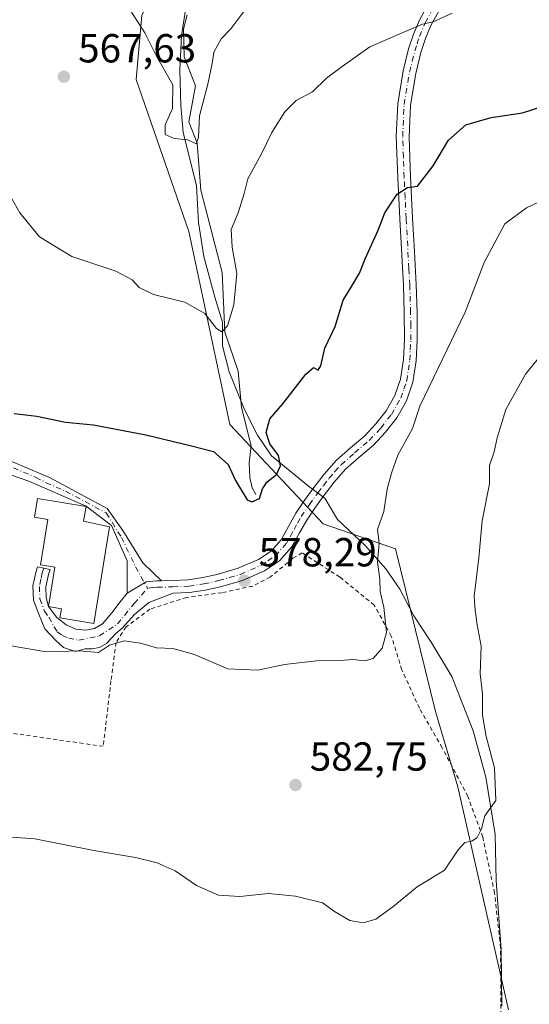
# Model space of a CAD drawing. Units: metres. Extents: x 573140 to 576568, y 4747328 to 4749679.
# Drawn here: x 576247 to 576373, y 4748147 to 4748390 of the extents above; entities that cross this region are included whole.
import ezdxf

# ---------------------------------------------------------------- set-up
doc = ezdxf.new("R2010")
doc.units = ezdxf.units.M
doc.header["$MEASUREMENT"] = 0
doc.linetypes.add('DGN Style 2', pattern=[1.6480167562047852, 0.988810053722871, -0.6592067024819142])
doc.linetypes.add('DGN Style 4', pattern=[2.6384748266838614, 1.318413404963828, -0.6592067024819142, 0.001648016756204785, -0.6592067024819142])
for name, color, linetype, lineweight in [('Alambrada', 7, 'DGN Style 2', 0), ('Arbolado forestal CxS', 92, 'Continuous', 0), ('Camino Cxs', 7, 'Continuous', 0), ('Camino eje', 30, 'DGN Style 4', 13), ('Corriente natural lineal', 142, 'Continuous', 13), ('Curva de nivel maestra', 30, 'Continuous', 30), ('Curva de nivel normal', 30, 'Continuous', 0), ('Edificación Cxs', 1, 'Continuous', 13), ('Espacio natural protegido', 121, 'Continuous', 13), ('Espacio natural protegido CxS', 121, 'Continuous', 0), ('Pista no pavimentada Cxs', 111, 'Continuous', 0), ('Pista no pavimentada eje', 91, 'DGN Style 4', 0), ('Prado CxS', 92, 'Continuous', 0), ('Punto de cota en terreno', 7, 'Continuous', 0), ('Roquedo CxS', 135, 'Continuous', 0), ('Rótulo de punto de cota en terreno', 7, 'Continuous', 0)]:
    doc.layers.add(name, color=color, linetype=linetype, lineweight=lineweight)
doc.styles.add('Style-Arial', font='txt')

# ---------------------------------------------------------------- blocks, each defined once
blk = doc.blocks.new('*U14')
at = {"layer": 'Prado CxS', "color": 92, "linetype": 'Continuous', "lineweight": 0}
blk.add_polyline3d([(576276.8334999997, 4748391.4299, 564.5562000000064), (576275.3879000006, 4748375.538100001, 565.3726000000024), (576288.3901000004, 4748337.972899999, 567.5151000000042), (576298.5025000004, 4748290.2961, 572.5195999999996), (576321.6177000003, 4748265.733899999, 577.3255000000064), (576339.4819, 4748259.546900001, 580.2024999999994), (576349.3139000004, 4748219.3939, 581.7758999999933), (576354.8463000003, 4748200.718499999, 583.4916999999987), (576367.3399, 4748145.6439, 586.5982999999978)], dxfattribs=at)
blk = doc.blocks.new('5PATER')
at = {"layer": 'Roquedo CxS', "linetype": 'Continuous', "lineweight": 0}
h = blk.add_hatch(color=51, dxfattribs=at)
edge = h.paths.add_edge_path()
edge.add_ellipse((0, 0), major_axis=(-0.1095731443231308, -0.1110710700762829), ratio=0.9994222409660322, start_angle=0, end_angle=360)

msp = doc.modelspace()

# ---------------------------------------------------------------- linework, layer by layer
at = {"layer": 'Alambrada', "color": 7, "linetype": 'DGN Style 2', "lineweight": 0}
msp.add_polyline3d([(576365.4801000003, 4748144.340100001, 595.8335999999981), (576365.4200999998, 4748160.970100001, 596.4597999999969), (576363.9200999998, 4748174.540100001, 592.3061000000016), (576361.0100999996, 4748188.340100001, 595.7918999999965), (576357.3400999998, 4748198.4101, 587.7837000000001), (576350.9801000003, 4748210.4301, 587.6441000000051), (576345.3701, 4748220.170100001, 581.7675000000017), (576341.0301000001, 4748229.6801, 581.7516000000032), (576338.4301000005, 4748237.9801, 581.1447999999946), (576334.2100999998, 4748245.6601, 580.1937999999936), (576325.7301000003, 4748252.5801, 578.9952000000048), (576316.4401000004, 4748258.550100001, 577.5749000000069), (576314.1201, 4748257.2601, 577.5598000000027), (576308.5800999999, 4748252.610099999, 577.8858999999939), (576304.1901000004, 4748250.380100001, 578.0249999999943), (576296.5701000001, 4748248.710100001, 578.4663), (576287.8901000004, 4748247.5801, 578.8312000000005), (576278.8201000001, 4748244.670100001, 579.1349999999948), (576272.9200999998, 4748240.280099999, 579.4959999999992), (576270.4401000004, 4748236.420100001, 579.8059000000068), (576269.1901000004, 4748226.920100001, 580.5798000000068), (576267.2801000001, 4748210.780099999, 582.0923000000039), (576232.6700999998, 4748215.710100001, 581.7114000000003)], dxfattribs=at)
at = {"layer": 'Arbolado forestal CxS', "color": 92, "linetype": 'Continuous', "lineweight": 0}
for points in [[(576421.0790999997, 4748443.6457, 558.6447999999946), (576399.6375000002, 4748454.9979, 558.7761000000028), (576366.4090999998, 4748463.6679, 558.383600000001), (576347.6266999999, 4748452.108700001, 558.9309000000068), (576320.1760999998, 4748453.5547, 559.8196000000025), (576315.9533000002, 4748454.2589, 559.9014000000025), (576302.8391000004, 4748456.444900001, 560.3687000000064), (576301.8322999999, 4748455.5503, 560.4501000000018), (576289.8372999998, 4748444.8861, 561.7603999999993), (576299.9496999999, 4748434.7733, 561.6444000000047), (576289.8367, 4748417.4363, 562.4965999999986), (576276.8334999997, 4748391.4299, 564.5562000000064), (576275.3879000006, 4748375.538100001, 565.3726000000024), (576288.3901000004, 4748337.972899999, 567.5151000000042), (576298.5025000004, 4748290.2961, 572.5195999999996), (576321.6177000003, 4748265.733899999, 577.3255000000064), (576339.4819, 4748259.546900001, 580.2024999999994), (576349.3139000004, 4748219.3939, 581.7758999999933), (576354.8463000003, 4748200.718499999, 583.4916999999987), (576367.3399, 4748145.6439, 586.5982999999978)], [(576367.3399, 4748145.6439, 586.5982999999978), (576354.8463000003, 4748200.718499999, 583.4916999999987), (576349.3139000004, 4748219.3939, 581.7758999999933), (576339.4819, 4748259.546900001, 580.2024999999994), (576321.6177000003, 4748265.733899999, 577.3255000000064), (576298.5025000004, 4748290.2961, 572.5195999999996), (576288.3901000004, 4748337.972899999, 567.5151000000042), (576275.3879000006, 4748375.538100001, 565.3726000000024), (576276.8334999997, 4748391.4299, 564.5562000000064)]]:
    msp.add_polyline3d(points, dxfattribs=at)
at = {"layer": 'Camino Cxs', "color": 7, "linetype": 'Continuous', "lineweight": 0}
for points in [[(576239.9501, 4748283.100099999, 575.9084000000003), (576254.0100999996, 4748277.2301, 576.6886999999988), (576268.2198999999, 4748269.5701, 578.1818000000058), (576272.1048999997, 4748264.100500001, 579.4274000000005), (576277.0210999995, 4748256.144099999, 582.3668999999937), (576281.6595000001, 4748251.6863, 580.3068000000058), (576280.5301000001, 4748251.6601, 580.0657000000066), (576277.8601000002, 4748251.420100001, 579.4814999999944), (576277.4710999997, 4748251.183, 579.376900000003), (576273.2001, 4748248.5801, 578.8561999999947), (576273.2111000001, 4748256.567299999, 579.597099999999), (576269.2953000005, 4748265.351500001, 579.8965999999928), (576263.0774999997, 4748270.1009, 579.0184000000008), (576248.8825000003, 4748276.2687, 576.937300000005), (576230.4801000003, 4748282.670100001, 576.1591999999946)], [(576239.9501, 4748283.100099999, 575.9084000000003), (576254.0100999996, 4748277.2301, 576.6886999999988), (576268.2198999999, 4748269.5701, 578.1818000000058), (576272.1048999997, 4748264.100500001, 579.4274000000005), (576277.0210999995, 4748256.144099999, 582.3668999999937), (576281.6595000001, 4748251.6863, 580.3068000000058)], [(576273.2001, 4748248.5801, 578.8561999999947), (576273.2111000001, 4748256.567299999, 579.597099999999), (576269.2953000005, 4748265.351500001, 579.8965999999928), (576263.0774999997, 4748270.1009, 579.0184000000008), (576248.8825000003, 4748276.2687, 576.937300000005), (576230.4801000003, 4748282.670100001, 576.1591999999946)], [(576273.2001, 4748248.5801, 578.8561999999947), (576277.4710999997, 4748251.183, 579.376900000003), (576277.8601000002, 4748251.420100001, 579.4814999999944), (576280.5301000001, 4748251.6601, 580.0657000000066), (576281.6595000001, 4748251.6863, 580.3068000000058)]]:
    msp.add_polyline3d(points, dxfattribs=at)
at = {"layer": 'Camino eje', "color": 30, "linetype": 'DGN Style 4', "lineweight": 13}
msp.add_polyline3d([(576245.0800999999, 4748279.585100001, 576.3185999999987), (576250.5800999999, 4748277.270099999, 576.6196999999956), (576253.1501000002, 4748275.895099999, 577.1266999999935), (576257.9710999997, 4748273.818299999, 577.875), (576268.0253, 4748268.4473, 578.7584000000061), (576271.7691000003, 4748262.388300001, 579.9477000000043), (576275.2615, 4748255.138699999, 580.4977000000072), (576278.2100999998, 4748249.860099999, 579.2936999999947)], dxfattribs=at)
at = {"layer": 'Corriente natural lineal', "color": 142, "linetype": 'Continuous', "lineweight": 13}
msp.add_polyline3d([(576305, 4748273, 574.8524999999936), (576304.0456999998, 4748274.636, 574.6254999999946), (576303.4940999999, 4748277.176700001, 574.1886999999988), (576303.3130999999, 4748280.7896, 573.4891999999963), (576303.8327000003, 4748284.9783, 573.0185999999958), (576301.3919000002, 4748294.4726, 571.7431999999973), (576300.6102999998, 4748303.4999, 570.9582999999984), (576297.2676999997, 4748313.110400001, 569.6206999999995), (576296.6108999997, 4748327.8389, 568.6223000000027), (576291.3992, 4748348.175000001, 567.2638000000006), (576290.4550999999, 4748359.7952, 565.5936999999976), (576288.4261999996, 4748365.090299999, 564.5604000000021), (576290.0355000002, 4748373.938899999, 564.3199000000022), (576287.2632999998, 4748381.139799999, 563.7189999999973), (576287.0652000001, 4748387.9406, 563.6346000000049), (576288.0362999998, 4748391.502699999, 563.4864999999991)], dxfattribs=at)
at = {"layer": 'Curva de nivel maestra', "color": 30, "linetype": 'Continuous', "lineweight": 30, "elevation": 575, "flags": 128}
msp.add_lwpolyline([(576245.3099999996, 4748293.0001), (576250.8799999999, 4748292.370100001), (576257.9199999999, 4748290.840100001), (576264.9100000003, 4748290.190099999), (576277.7800000003, 4748287.7601), (576289.0899999999, 4748285.040100001), (576294.5, 4748283.5801), (576298.1200000001, 4748280.380100001), (576299.9100000003, 4748276.4801), (576302.7999999998, 4748271.6601), (576303.9600000001, 4748271.1801), (576305.8399999999, 4748271.970100001), (576306.6200000001, 4748274.390100001), (576307.7800000003, 4748276.100099999), (576310.0899999999, 4748277.9001), (576311.0899999999, 4748280.090100001), (576310.5700000003, 4748282.670100001), (576308.4199999999, 4748285.520099999), (576307.5300000003, 4748288.300100001), (576308.4500000002, 4748291.700099999), (576311.5999999996, 4748295.4301), (576317.2800000003, 4748302.720100001), (576319.2300000004, 4748304.4101), (576320.3200000003, 4748303.690099999), (576320.9800000004, 4748304.770099999), (576322.0300000003, 4748309.120100001), (576324.5199999996, 4748314.540100001), (576326.5099999999, 4748321.0001), (576328.5300000003, 4748324.2601), (576330.54, 4748327.6601), (576331.9699999997, 4748331.2501), (576335.1500000004, 4748338.270099999), (576336.8499999996, 4748342.5801), (576339.8799999999, 4748347.220100001), (576342.4100000003, 4748348.8201), (576344.8600000005, 4748349.200099999), (576348.75, 4748354.210100001), (576352.5300000003, 4748360.550100001), (576356.8600000005, 4748364.350099999), (576363.0899999999, 4748366.190099999), (576370.8600000005, 4748367.300100001), (576380.5300000003, 4748370.420100001)], dxfattribs=at)
at = {"layer": 'Curva de nivel normal', "color": 30, "linetype": 'Continuous', "lineweight": 0, "flags": 128}
for points, elevation in [([(576274.2699999996, 4748392.140000001), (576277.5199999996, 4748387.060000001), (576280.4800000004, 4748381.17), (576284.4800000004, 4748374.25), (576284.3700000001, 4748368.34), (576282.54, 4748364.310000001), (576282.5800000001, 4748361.99), (576284.7599999999, 4748360.980000001), (576288.1299999999, 4748360.619999999), (576290.2000000002, 4748359.65), (576290.7800000003, 4748361.180000001), (576291.0800000001, 4748366.600000001), (576293.1399999997, 4748374.350000001), (576294.2100000001, 4748379.470000001), (576294.5899999999, 4748382.33), (576296.3799999999, 4748385.59), (576298.7800000003, 4748388.100000001), (576302.0099999999, 4748392.32)], 565), ([(576353.4600000001, 4748391.970000001), (576348.79, 4748389.82), (576346.1299999999, 4748389.199999999), (576341.5, 4748387.220000001), (576333.1600000003, 4748383.58), (576326.25, 4748378.730000001), (576322.4400000004, 4748375.880000001), (576318.9600000001, 4748372.460000001), (576314.9199999999, 4748370.310000001), (576312.1299999999, 4748367.59), (576308.8899999997, 4748362.430000001), (576306.4500000002, 4748357.359999999), (576302.9500000002, 4748351.01), (576302.0599999996, 4748347.350000001), (576300.5800000001, 4748342.560000001), (576298.9000000004, 4748338.480000001), (576299.1500000004, 4748334.08), (576300.2699999996, 4748327.630000001), (576299.5499999998, 4748319.82), (576297.9699999997, 4748314.710000001), (576296.5800000001, 4748313.180000001), (576295.2800000003, 4748314.01), (576292.3300000001, 4748317.689999999), (576287.4600000001, 4748320.49), (576279.7100000001, 4748322.449999999), (576276.1100000005, 4748324.119999999), (576274.4000000004, 4748326.039999999), (576270.3799999999, 4748328.189999999), (576259.5300000003, 4748331.810000001), (576251.5, 4748336.65), (576246.7000000002, 4748342.58), (576242.5899999999, 4748349.880000001)], 570), ([(576376.4699999997, 4748346.02), (576371.7800000003, 4748343.789999999), (576366.4500000002, 4748339.869999999), (576361.3200000003, 4748330.359999999), (576356.6500000004, 4748318.02), (576345.4900000002, 4748294.850000001), (576343.6900000004, 4748289.32), (576340, 4748282.720000001), (576338.4900000002, 4748278.27), (576337.3799999999, 4748274.279999999), (576336.5599999996, 4748268.83), (576334.9900000002, 4748264.359999999), (576335.4100000003, 4748261), (576335, 4748256.27), (576335.5800000001, 4748252.189999999), (576335.6799999997, 4748248.99), (576336.5599999996, 4748245.189999999), (576337.2100000001, 4748238.859999999), (576336.2000000002, 4748235), (576333.9800000004, 4748232.480000001), (576331.9000000004, 4748231.92), (576329, 4748232.24), (576325.7300000004, 4748231.970000001), (576319.9800000004, 4748231.890000001), (576312.0499999998, 4748230.960000001), (576305.4800000004, 4748229.550000001), (576298.04, 4748229.939999999), (576289.6100000005, 4748233.52), (576284.5, 4748234.91), (576280.4699999997, 4748235.100000001), (576276.4699999997, 4748236.220000001), (576272.4699999997, 4748236.800000001), (576268.7999999998, 4748235.800000001), (576266.1399999997, 4748233.970000001), (576261.4000000004, 4748234.359999999), (576253.2000000002, 4748234.109999999), (576244.5300000003, 4748235.640000001)], 580), ([(576379.4600000001, 4748312.41), (576371.54, 4748302.689999999), (576366.6699999999, 4748294.029999999), (576364.5499999998, 4748286.99), (576363.8399999999, 4748283.529999999), (576362.6399999997, 4748280.140000001), (576362.6500000004, 4748275.65), (576360.8399999999, 4748266.52), (576360.0599999996, 4748257.359999999), (576358.9199999999, 4748247.84), (576359.1600000003, 4748244.4), (576359.6200000001, 4748240.75), (576360.6500000004, 4748235.51), (576360.4100000003, 4748228.699999999), (576360.9699999997, 4748223.730000001), (576360.9400000004, 4748218.470000001), (576361.8600000005, 4748213.220000001), (576363.9000000004, 4748205.49), (576364.2300000004, 4748197.41), (576361.5300000003, 4748193.57), (576360.6699999999, 4748190.369999999), (576359.6100000005, 4748188.24), (576358.3099999996, 4748187.350000001), (576356.5800000001, 4748187.02), (576354.9600000001, 4748185.16), (576351.5800000001, 4748180.16), (576344.79, 4748176.060000001), (576338.79, 4748171.119999999), (576334.6200000001, 4748168.039999999), (576331.4500000002, 4748167.189999999), (576328.2000000002, 4748167.76), (576324.4199999999, 4748169.939999999), (576321.4100000003, 4748172.060000001), (576314.7999999998, 4748173.74), (576308.1299999999, 4748174.369999999), (576301.0499999998, 4748173.699999999), (576295.7800000003, 4748173.960000001), (576290.3200000003, 4748176.359999999), (576285.0300000003, 4748179.970000001), (576280.5800000001, 4748182.02), (576275.25, 4748183.279999999), (576264.9199999999, 4748185.02), (576250.3499999996, 4748187.92), (576229.4600000001, 4748189.42)], 585)]:
    msp.add_lwpolyline(points, dxfattribs=dict(at, elevation=elevation))
at = {"layer": 'Edificación Cxs', "color": 1, "linetype": 'Continuous', "lineweight": 13, "elevation": 581.765799999994, "flags": 128}
msp.add_lwpolyline([(576268.8300999999, 4748265.030099999), (576264.9200999998, 4748241.1501), (576256.5701000001, 4748242.520099999), (576256.9401000004, 4748244.770099999), (576253.7701000003, 4748245.290100001), (576255.3601000002, 4748255.030099999), (576251.8000999996, 4748255.610099999), (576253.6300999997, 4748266.840100001), (576250.2901, 4748267.390100001), (576251.0401, 4748271.970100001), (576263.0201000003, 4748270.0101), (576262.4200999998, 4748266.370100001)], close=True, dxfattribs=at)
at = {"layer": 'Edificación Cxs', "color": 1, "linetype": 'Continuous', "lineweight": 13}
msp.add_polyline3d([(576268.8300999999, 4748265.030099999, 580.1610999999976), (576264.9200999998, 4748241.1501, 580.9187999999995), (576256.5701000001, 4748242.520099999, 580.9888000000064), (576256.9401000004, 4748244.770099999, 581.7657999999938), (576253.7701000003, 4748245.290100001, 580.1031999999977), (576255.3601000002, 4748255.030099999, 581.4775999999983), (576251.8000999996, 4748255.610099999, 580.1520000000019), (576253.6300999997, 4748266.840100001, 581.3974000000017), (576250.2901, 4748267.390100001, 580.6782999999997), (576251.0401, 4748271.970100001, 578.516499999998), (576263.0201000003, 4748270.0101, 579.0973999999987), (576262.4200999998, 4748266.370100001, 581.624800000005), (576268.8300999999, 4748265.030099999, 580.1610999999976)], dxfattribs=at)
at = {"layer": 'Espacio natural protegido', "color": 121, "linetype": 'Continuous', "lineweight": 13, "flags": 128}
msp.add_lwpolyline([(576365.7218000004, 4748146.567900001), (576365.5480999994, 4748160.5558), (576364.3543999993, 4748177.507700001), (576364.0746999984, 4748188.957599998), (576361.7468999989, 4748203.158600002), (576358.6660999998, 4748214.593599998), (576353.3793999985, 4748228.023600002), (576348.2646000001, 4748236.489600002), (576343.9596999979, 4748243.016600001), (576340.5487999992, 4748249.634600001), (576337.067899999, 4748254.604599999), (576331.9679999994, 4748260.4006), (576325.1112, 4748266.775699997), (576322.0283000002, 4748272.110700001), (576317.9543000003, 4748275.069800003), (576308.8534999997, 4748282.551800001), (576305.3785999989, 4748287.647800001), (576302.0886999996, 4748294.133900001), (576298.4038999997, 4748303.3058), (576296.7659999998, 4748309.725800003), (576296.7580999995, 4748315.572799998), (576294.8551999998, 4748321.749800002), (576292.0973999989, 4748331.773800002), (576290.7995999998, 4748340.213700001), (576290.2957999993, 4748349.384700002), (576287.0299999985, 4748362.479599998), (576286.4190999983, 4748369.1136), (576286.1532999994, 4748377.893600001), (576286.6394999991, 4748386.389500001), (576288.062599998, 4748395.992400001)], dxfattribs=at)
at = {"layer": 'Espacio natural protegido CxS', "color": 121, "linetype": 'Continuous', "lineweight": 0, "flags": 128}
msp.add_lwpolyline([(576365.7218000012, 4748146.5679), (576365.5481000004, 4748160.555799999), (576364.3544000001, 4748177.5077), (576364.0746999992, 4748188.957599999), (576361.7468999998, 4748203.158600001), (576358.6661000006, 4748214.593599999), (576353.3793999993, 4748228.023600001), (576348.264600001, 4748236.489600001), (576343.9596999988, 4748243.016599999), (576340.5488, 4748249.6346), (576337.0678999998, 4748254.604599998), (576331.9680000001, 4748260.400599999), (576325.1112000009, 4748266.775699998), (576322.028300001, 4748272.1107), (576317.9543000011, 4748275.069800002), (576308.8535000006, 4748282.551800001), (576305.3785999997, 4748287.647799999), (576302.0887000005, 4748294.1339), (576298.4039000005, 4748303.305799999), (576296.7660000008, 4748309.725800001), (576296.7581000003, 4748315.572799999), (576294.8552000006, 4748321.749800002), (576292.0973999997, 4748331.773800001), (576290.7996000006, 4748340.2137), (576290.2958000001, 4748349.3847), (576287.0299999993, 4748362.479599998), (576286.4190999991, 4748369.1136), (576286.1533000002, 4748377.8936), (576286.6394999999, 4748386.3895), (576288.0625999989, 4748395.9924)], dxfattribs=at)
at = {"layer": 'Pista no pavimentada Cxs', "color": 111, "linetype": 'Continuous', "lineweight": 0}
for points in [[(576351.7200999996, 4748395.300100001, 574.0862999999954), (576348.2200999996, 4748388.850099999, 580.5709999999963), (576346.8501000004, 4748385.630100001, 581.4352000000072), (576345.7301000003, 4748382.210100001, 581.5782000000036), (576344.4600999998, 4748377.030099999, 583.0629999999946), (576343.1601, 4748369.220100001, 584.4853000000003), (576342.8300999999, 4748361.4101, 583.9428999999947), (576343.1901000004, 4748351.4001, 583.6630000000005), (576343.6601, 4748341.290100001, 584.6763000000064), (576344.1201, 4748333.0701, 586.4035000000003), (576344.5900999998, 4748324.780099999, 584.8653000000049), (576344.7801000001, 4748318.0101, 585.562699999995), (576344.8101000004, 4748311.190099999, 581.912599999996), (576344.5800999999, 4748306.0601, 585.9087000000001), (576343.7801000001, 4748300.7301, 587.9015000000073), (576342.2100999998, 4748296.100099999, 585.4033999999956), (576339.7500999998, 4748291.9001, 583.6815999999963), (576337.0301000001, 4748288.380100001, 587.870299999995), (576334.0401, 4748285.1801, 587.2344000000012), (576330.3901000004, 4748282.120100001, 587.1778999999951), (576327.1401000004, 4748279.2501, 589.3916000000027), (576324.3201000001, 4748276.0101, 592.532600000006), (576321.5900999998, 4748272.5101, 592.9435999999987), (576319.5000999998, 4748269.590100001, 587.5850000000064), (576317.5301000001, 4748266.690099999, 581.182799999995), (576315.7901, 4748263.550100001, 577.9492000000029), (576313.8000999996, 4748259.9801, 577.320000000007), (576310.8400999998, 4748256.630100001, 577.5176999999967), (576307.1401000004, 4748254.120100001, 577.6572000000015), (576301.6801000005, 4748251.7601, 577.9109999999928), (576296.2100999998, 4748250.170100001, 578.4419999999955), (576292.4401000004, 4748249.360099999, 578.7847999999941), (576288.5800999999, 4748248.7601, 578.9802000000054), (576284.5100999996, 4748248.590100001, 579.1880999999995), (576278.5300000003, 4748246.296200001, 579.0044999999955), (576275.0374999996, 4748243.332900001, 579.2649999999994), (576271.9682999998, 4748239.9463, 579.5626000000047), (576270.3808000004, 4748238.676200001, 579.7070999999996), (576268.0525000002, 4748236.1362, 579.8594000000012), (576266.3591, 4748235.183700001, 579.937300000005), (576264.4540999997, 4748234.8662, 579.9677999999985), (576262.7608000003, 4748234.8662, 579.9784000000072), (576260.4325000001, 4748234.2312, 579.9158000000025), (576257.4691000005, 4748235.183700001, 579.6962000000058), (576255.5641000001, 4748236.8771, 579.4700000000012), (576252.8124000002, 4748239.840399999, 579.2495000000055), (576251.3701, 4748243.450099999, 579.1061999999947), (576250.0701000001, 4748246.9001, 579.1689999999944), (576249.9200999998, 4748250.4101, 578.9857000000047), (576250.6901000004, 4748254.030099999, 579.415399999998), (576251.0324999997, 4748255.1195, 579.7838000000047), (576252.5869000005, 4748254.7783, 580.1763999999966), (576254.1419000002, 4748254.436899999, 580.8411000000051), (576253.7600999996, 4748253.220100001, 580.4216000000015), (576253.1001000004, 4748250.140100001, 579.9477999999945), (576253.2100999998, 4748247.540100001, 580.1116000000038), (576253.7701000003, 4748245.290100001, 580.1031999999977), (576255.8300999999, 4748242.600099999, 580.6515999999974), (576258.0900999998, 4748240.800100001, 580.868100000007), (576260.5401, 4748239.7301, 580.7887000000047), (576262.9901000002, 4748239.5001, 580.8457999999955), (576265.1001000004, 4748239.9101, 580.5032000000066), (576267.0900999998, 4748241.0701, 580.0893000000069), (576269.4101, 4748243.7601, 579.6855999999971), (576271.4401000004, 4748246.470100001, 579.193499999994), (576273.2001, 4748248.5801, 578.8561999999947), (576277.4710999997, 4748251.183, 579.376900000003), (576277.8601000002, 4748251.420100001, 579.4814999999944), (576280.5301000001, 4748251.6601, 580.0657000000066), (576281.6595000001, 4748251.6863, 580.3068000000058), (576284.4001000002, 4748251.7501, 580.1429999999964), (576288.2701000003, 4748251.9101, 579.4777999999933), (576291.8701, 4748252.470100001, 579.0399000000034), (576295.4401000004, 4748253.2401, 578.6444999999949), (576300.6101000002, 4748254.7501, 577.7424000000028), (576305.6101000002, 4748256.9101, 577.2700999999943), (576308.7301000003, 4748259.020099999, 577.088499999998), (576311.2001, 4748261.8201, 576.872000000003), (576313.0301000001, 4748265.090100001, 576.9275000000052), (576314.8300999999, 4748268.350099999, 579.5525000000052), (576316.9001000002, 4748271.4001, 586.1670000000013), (576319.0500999996, 4748274.4101, 590.5155999999988), (576321.8800999997, 4748278.030099999, 591.4293999999937), (576324.8901000004, 4748281.4801, 588.1830999999949), (576328.3300999999, 4748284.520099999, 585.9287999999942), (576331.8601000002, 4748287.4801, 584.3819999999978), (576334.6201, 4748290.4301, 582.7611000000034), (576337.1201, 4748293.670100001, 580.4386999999988), (576339.3201000001, 4748297.420100001, 581.741200000004), (576340.6901000004, 4748301.4801, 584.7854999999981), (576341.4200999998, 4748306.370100001, 584.6025999999983), (576341.6501000002, 4748311.2601, 582.0630999999995), (576341.6101000002, 4748317.950099999, 584.1618000000017), (576341.4200999998, 4748324.6501, 583.9036999999954), (576340.5000999998, 4748341.130100001, 585.5190000000002), (576340.0201000003, 4748351.270099999, 585.3503000000055), (576339.6601, 4748361.420100001, 585.8337000000029), (576340.0000999998, 4748369.550100001, 585.2260999999999), (576341.3501000004, 4748377.670100001, 583.3337000000029), (576342.6901000004, 4748383.0801, 580.4388999999937), (576343.8800999997, 4748386.7501, 580.9545000000071), (576345.3601000002, 4748390.2301, 579.6359999999986), (576349.0100999996, 4748396.940099999, 576.7624000000069)], [(576351.7200999996, 4748395.300100001, 574.0862999999954), (576348.2200999996, 4748388.850099999, 580.5709999999963), (576346.8501000004, 4748385.630100001, 581.4352000000072), (576345.7301000003, 4748382.210100001, 581.5782000000036), (576344.4600999998, 4748377.030099999, 583.0629999999946), (576343.1601, 4748369.220100001, 584.4853000000003), (576342.8300999999, 4748361.4101, 583.9428999999947), (576343.1901000004, 4748351.4001, 583.6630000000005), (576343.6601, 4748341.290100001, 584.6763000000064), (576344.1201, 4748333.0701, 586.4035000000003), (576344.5900999998, 4748324.780099999, 584.8653000000049), (576344.7801000001, 4748318.0101, 585.562699999995), (576344.8101000004, 4748311.190099999, 581.912599999996), (576344.5800999999, 4748306.0601, 585.9087000000001), (576343.7801000001, 4748300.7301, 587.9015000000073), (576342.2100999998, 4748296.100099999, 585.4033999999956), (576339.7500999998, 4748291.9001, 583.6815999999963), (576337.0301000001, 4748288.380100001, 587.870299999995), (576334.0401, 4748285.1801, 587.2344000000012), (576330.3901000004, 4748282.120100001, 587.1778999999951), (576327.1401000004, 4748279.2501, 589.3916000000027), (576324.3201000001, 4748276.0101, 592.532600000006), (576321.5900999998, 4748272.5101, 592.9435999999987), (576319.5000999998, 4748269.590100001, 587.5850000000064), (576317.5301000001, 4748266.690099999, 581.182799999995), (576315.7901, 4748263.550100001, 577.9492000000029), (576313.8000999996, 4748259.9801, 577.320000000007), (576310.8400999998, 4748256.630100001, 577.5176999999967), (576307.1401000004, 4748254.120100001, 577.6572000000015), (576301.6801000005, 4748251.7601, 577.9109999999928), (576296.2100999998, 4748250.170100001, 578.4419999999955), (576292.4401000004, 4748249.360099999, 578.7847999999941), (576288.5800999999, 4748248.7601, 578.9802000000054), (576284.5100999996, 4748248.590100001, 579.1880999999995), (576278.5300000003, 4748246.296200001, 579.0044999999955), (576275.0374999996, 4748243.332900001, 579.2649999999994), (576271.9682999998, 4748239.9463, 579.5626000000047), (576270.3808000004, 4748238.676200001, 579.7070999999996), (576268.0525000002, 4748236.1362, 579.8594000000012), (576266.3591, 4748235.183700001, 579.937300000005), (576264.4540999997, 4748234.8662, 579.9677999999985), (576262.7608000003, 4748234.8662, 579.9784000000072), (576260.4325000001, 4748234.2312, 579.9158000000025), (576257.4691000005, 4748235.183700001, 579.6962000000058), (576255.5641000001, 4748236.8771, 579.4700000000012), (576252.8124000002, 4748239.840399999, 579.2495000000055), (576251.3701, 4748243.450099999, 579.1061999999947), (576250.0701000001, 4748246.9001, 579.1689999999944), (576249.9200999998, 4748250.4101, 578.9857000000047), (576250.6901000004, 4748254.030099999, 579.415399999998), (576251.0324999997, 4748255.1195, 579.7838000000047), (576252.5869000005, 4748254.7783, 580.1763999999966), (576254.1419000002, 4748254.436899999, 580.8411000000051), (576253.7600999996, 4748253.220100001, 580.4216000000015), (576253.1001000004, 4748250.140100001, 579.9477999999945), (576253.2100999998, 4748247.540100001, 580.1116000000038), (576253.7701000003, 4748245.290100001, 580.1031999999977)], [(576281.6595000001, 4748251.6863, 580.3068000000058), (576284.4001000002, 4748251.7501, 580.1429999999964), (576288.2701000003, 4748251.9101, 579.4777999999933), (576291.8701, 4748252.470100001, 579.0399000000034), (576295.4401000004, 4748253.2401, 578.6444999999949), (576300.6101000002, 4748254.7501, 577.7424000000028), (576305.6101000002, 4748256.9101, 577.2700999999943), (576308.7301000003, 4748259.020099999, 577.088499999998), (576311.2001, 4748261.8201, 576.872000000003), (576313.0301000001, 4748265.090100001, 576.9275000000052), (576314.8300999999, 4748268.350099999, 579.5525000000052), (576316.9001000002, 4748271.4001, 586.1670000000013), (576319.0500999996, 4748274.4101, 590.5155999999988), (576321.8800999997, 4748278.030099999, 591.4293999999937), (576324.8901000004, 4748281.4801, 588.1830999999949), (576328.3300999999, 4748284.520099999, 585.9287999999942), (576331.8601000002, 4748287.4801, 584.3819999999978), (576334.6201, 4748290.4301, 582.7611000000034), (576337.1201, 4748293.670100001, 580.4386999999988), (576339.3201000001, 4748297.420100001, 581.741200000004), (576340.6901000004, 4748301.4801, 584.7854999999981), (576341.4200999998, 4748306.370100001, 584.6025999999983), (576341.6501000002, 4748311.2601, 582.0630999999995), (576341.6101000002, 4748317.950099999, 584.1618000000017), (576341.4200999998, 4748324.6501, 583.9036999999954), (576340.5000999998, 4748341.130100001, 585.5190000000002), (576340.0201000003, 4748351.270099999, 585.3503000000055), (576339.6601, 4748361.420100001, 585.8337000000029), (576340.0000999998, 4748369.550100001, 585.2260999999999), (576341.3501000004, 4748377.670100001, 583.3337000000029), (576342.6901000004, 4748383.0801, 580.4388999999937), (576343.8800999997, 4748386.7501, 580.9545000000071), (576345.3601000002, 4748390.2301, 579.6359999999986), (576349.0100999996, 4748396.940099999, 576.7624000000069)], [(576273.2001, 4748248.5801, 578.8561999999947), (576277.4710999997, 4748251.183, 579.376900000003), (576277.8601000002, 4748251.420100001, 579.4814999999944), (576280.5301000001, 4748251.6601, 580.0657000000066), (576281.6595000001, 4748251.6863, 580.3068000000058)], [(576253.7701000003, 4748245.290100001, 580.1031999999977), (576255.8300999999, 4748242.600099999, 580.6515999999974), (576258.0900999998, 4748240.800100001, 580.868100000007), (576260.5401, 4748239.7301, 580.7887000000047), (576262.9901000002, 4748239.5001, 580.8457999999955), (576265.1001000004, 4748239.9101, 580.5032000000066), (576267.0900999998, 4748241.0701, 580.0893000000069), (576269.4101, 4748243.7601, 579.6855999999971), (576271.4401000004, 4748246.470100001, 579.193499999994), (576273.2001, 4748248.5801, 578.8561999999947)]]:
    msp.add_polyline3d(points, dxfattribs=at)
at = {"layer": 'Pista no pavimentada eje', "color": 91, "linetype": 'DGN Style 4', "lineweight": 0}
for points in [[(576278.2100999998, 4748249.860099999, 579.2936999999947), (576279.5450999998, 4748249.9801, 579.4749000000012), (576280.6201, 4748250.0801, 579.6334999999963), (576284.4550999999, 4748250.170100001, 579.6619000000064), (576288.4250999996, 4748250.335100001, 579.2234000000026), (576292.1551000001, 4748250.915100001, 578.9021000000066), (576295.8251, 4748251.7051, 578.4440999999933), (576298.4101, 4748252.460100001, 578.0918999999994), (576301.1451000003, 4748253.255100001, 577.8044999999984), (576306.3750999998, 4748255.515100001, 577.4670999999944), (576307.9351000004, 4748256.5701, 577.391499999998), (576309.7851, 4748257.825099999, 577.3233000000037), (576312.5000999998, 4748260.9001, 577.0920000000042), (576313.4951, 4748262.6851, 577.0714000000007), (576314.4101, 4748264.3201, 577.6386000000057), (576315.2801000001, 4748265.890100001, 578.7069000000047), (576316.1801000005, 4748267.520099999, 580.368100000007), (576318.2001, 4748270.495100001, 586.9612000000052), (576320.3201000001, 4748273.460100001, 591.5795000000071), (576321.6851000004, 4748275.210100001, 592.2412999999942), (576323.1001000004, 4748277.020099999, 592.0636999999988), (576324.5100999996, 4748278.640100001, 590.921100000007), (576326.0151000004, 4748280.3651, 588.5023999999976), (576329.3601000002, 4748283.3201, 585.9893000000011), (576332.9501, 4748286.3301, 585.4045999999944), (576335.8251, 4748289.405099999, 585.062699999995), (576338.4351000004, 4748292.7851, 581.6183000000019), (576340.7651000004, 4748296.7601, 583.6245999999956), (576341.5500999996, 4748299.075099999, 585.0108999999939), (576342.2351000002, 4748301.1051, 586.3439000000071), (576342.6350999996, 4748303.770099999, 586.2057000000059), (576343.0000999998, 4748306.215100001, 584.7179000000033), (576343.1151000002, 4748308.780099999, 583.0795000000071), (576343.2301000003, 4748311.225099999, 581.6631999999954), (576343.2150999998, 4748314.6351, 582.3162000000011), (576343.1951000001, 4748317.9801, 584.2054999999964), (576343.0050999997, 4748324.715100001, 583.6033000000025), (576342.7701000003, 4748328.860099999, 583.6055999999953), (576342.0800999999, 4748341.210100001, 584.328999999998), (576341.8450999996, 4748346.265100001, 583.2526999999973), (576341.6051000003, 4748351.335100001, 584.1662999999971), (576341.4250999996, 4748356.340100001, 585.7945999999939), (576341.2451, 4748361.415100001, 584.8031999999948), (576341.5800999999, 4748369.3851, 584.6496000000043), (576342.9051000001, 4748377.350099999, 582.3242000000029), (576343.5751, 4748380.0551, 581.5960999999952), (576344.2100999998, 4748382.645099999, 580.9244999999937), (576344.7701000003, 4748384.3551, 581.0918999999994), (576345.3651000002, 4748386.190099999, 581.1462999999932), (576346.7901, 4748389.540100001, 579.9293000000034), (576348.6151000002, 4748392.895099999, 577.6857000000019)], [(576252.5869000005, 4748254.7783, 580.1763999999966), (576252.2251000004, 4748253.6251, 579.7301000000007), (576251.8951000003, 4748252.085100001, 579.3521000000037), (576251.5100999996, 4748250.2751, 579.3427999999985), (576251.6401000004, 4748247.220100001, 579.4670999999944), (576252.7801000001, 4748244.1951, 579.3929999999964), (576253.823, 4748242.706900001, 579.6998000000021), (576255.8816000001, 4748239.0996, 579.8111000000063), (576257.1516000004, 4748238.147100001, 579.6916999999958), (576258.7390999999, 4748237.5121, 579.5767999999953), (576261.2790999999, 4748236.982899999, 579.8071000000054), (576266.3591, 4748238.041200001, 579.8874000000069), (576270.8042000001, 4748241.004600001, 579.6126999999979), (576274.9316999996, 4748246.084600001, 579.0339999999997), (576278.2100999998, 4748249.860099999, 579.2936999999947)]]:
    msp.add_polyline3d(points, dxfattribs=at)
at = {"layer": 'Prado CxS', "color": 92, "linetype": 'Continuous', "lineweight": 0}
msp.add_polyline3d([(576421.0790999997, 4748443.6457, 558.6447999999946), (576399.6375000002, 4748454.9979, 558.7761000000028), (576366.4090999998, 4748463.6679, 558.383600000001), (576347.6266999999, 4748452.108700001, 558.9309000000068), (576320.1760999998, 4748453.5547, 559.8196000000025), (576315.9533000002, 4748454.2589, 559.9014000000025), (576302.8391000004, 4748456.444900001, 560.3687000000064), (576301.8322999999, 4748455.5503, 560.4501000000018), (576289.8372999998, 4748444.8861, 561.7603999999993), (576299.9496999999, 4748434.7733, 561.6444000000047), (576289.8367, 4748417.4363, 562.4965999999986), (576276.8334999997, 4748391.4299, 564.5562000000064), (576275.3879000006, 4748375.538100001, 565.3726000000024), (576288.3901000004, 4748337.972899999, 567.5151000000042), (576298.5025000004, 4748290.2961, 572.5195999999996), (576321.6177000003, 4748265.733899999, 577.3255000000064), (576339.4819, 4748259.546900001, 580.2024999999994), (576349.3139000004, 4748219.3939, 581.7758999999933), (576354.8463000003, 4748200.718499999, 583.4916999999987), (576367.3399, 4748145.6439, 586.5982999999978)], dxfattribs=at)

# ---------------------------------------------------------------- block references
msp.add_blockref('*U14', (0, 0), dxfattribs=at)
at = {"layer": 'Punto de cota en terreno', "color": 7, "linetype": 'Continuous', "lineweight": 0, "xscale": 10, "yscale": 10, "zscale": 10}
for p in [(576257.5499999998, 4748376.230000001, 567.6300000000047), (576302.1399999997, 4748251.699999999, 578.2899999999936), (576314.7599999999, 4748201.220000001, 582.75)]:
    msp.add_blockref('5PATER', p, dxfattribs=at)

# ---------------------------------------------------------------- texts
at = {"layer": 'Rótulo de punto de cota en terreno', "color": 7, "linetype": 'Continuous', "lineweight": 0, "style": 'Style-Arial'}
for s, p in [('567,63', (576261.0778000001, 4748379.7578)), ('578,29', (576305.6677999999, 4748255.227800001)), ('582,75', (576318.2878000002, 4748204.7478))]:
    msp.add_text(s, height=7.000000000000002, dxfattribs=at).set_placement(p)

doc.saveas('drawing.dxf')
